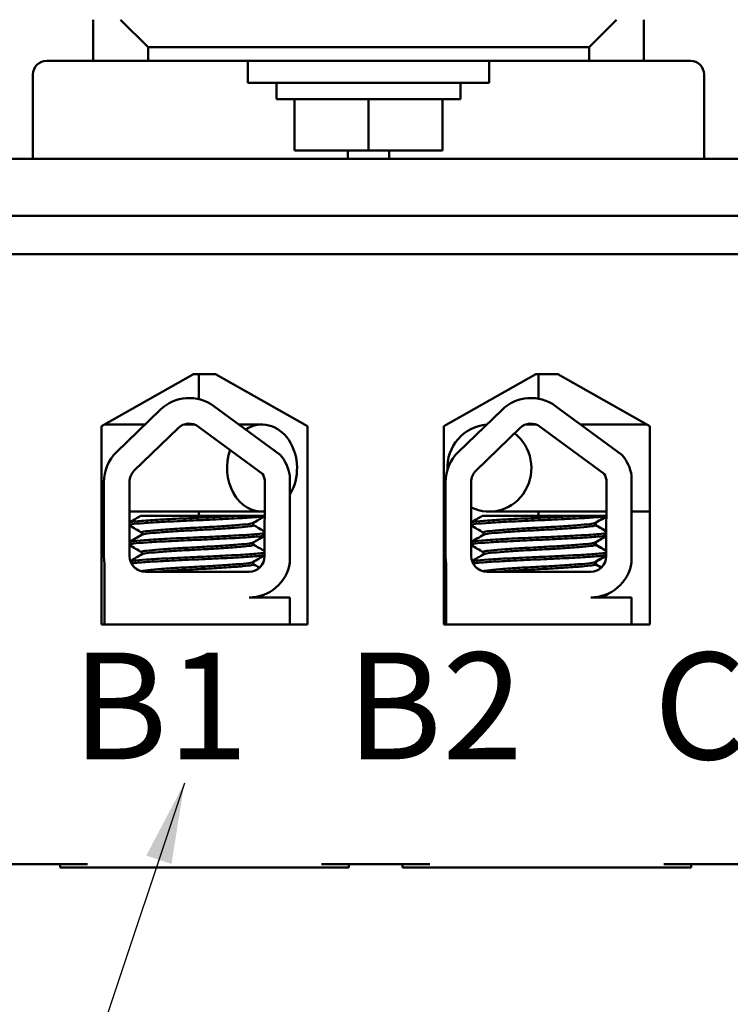
# Model space of a CAD drawing. Units: inches. Extents: x 0.05 to 2.15, y -0.01 to 1.68.
# Drawn here: x 0.33 to 0.42, y 1.31 to 1.43 of the extents above; entities that cross this region are included whole.
import ezdxf

# ---------------------------------------------------------------- set-up
doc = ezdxf.new("R2010")
doc.units = ezdxf.units.IN
doc.header["$LTSCALE"] = 0.1
doc.header["$MEASUREMENT"] = 0
doc.layers.add('Symbol (ANSI)', color=7, linetype='Continuous', lineweight=25)
doc.layers.add('Visible (ANSI)', color=7, linetype='Continuous', lineweight=50)
doc.styles.add('Note Text (ANSI)', font='tahoma.ttf')
doc.dimstyles.new('Default (ANSI)$7', dxfattribs={"dimscale": 0.1, "dimtxt": 0.1599999964237213, "dimasz": 0.0984251946210861, "dimexe": 0.125, "dimexo": 0.0625, "dimgap": 0.031496062992126, "dimtad": 0, "dimtih": 1, "dimtoh": 1, "dimrnd": 1e-08, "dimzin": 0, "dimdsep": 46, "dimtxsty": 'Note Text (ANSI)', "dimcen": 0.09, "dimdle": 0.3937007874015748, "dimclrd": 256, "dimclre": 256, "dimclrt": 256, "dimadec": 0, "dimazin": 1, "dimtfac": 0.7500000596046448, "dimtofl": 0, "dimtmove": 0, "dimatfit": 3, "dimfxl": 1, "dimtolj": 1, "dimtzin": 4, "dimlwd": -1, "dimlwe": -1, "dimarcsym": 0})

msp = doc.modelspace()

# ---------------------------------------------------------------- linework, layer by layer
at = {"layer": 'Visible (ANSI)'}
for p, q in [((0.3396282882728711, 1.426125546875261), (0.3396282882728711, 1.42112554687532)), ((0.3462949549395376, 1.42279221354193), (0.3429616216062043, 1.426125546875262)), ((0.4032949549395374, 1.426125546875262), (0.399961621606204, 1.42279221354193)), ((0.4066282882728707, 1.42112554687532), (0.4066282882728707, 1.426125546875261)), ((0.3462949549395376, 1.42279221354193), (0.399961621606204, 1.42279221354193)), ((0.3462949549395376, 1.421125546875322), (0.3462949549395376, 1.42279221354193)), ((0.399961621606204, 1.42279221354193), (0.399961621606204, 1.421125546875322)), ((0.3396282882728711, 1.421125546875301), (0.3339616216062063, 1.421125546875301)), ((0.3396282882728711, 1.42112554687532), (0.3462949549395376, 1.421125546875322)), ((0.399961621606204, 1.421125546875322), (0.3462949549395376, 1.421125546875322)), ((0.3584616216062058, 1.418458880208588), (0.3584616216062058, 1.421125546875254)), ((0.3877949549395392, 1.418458880208588), (0.3877949549395392, 1.421125546875254)), ((0.399961621606204, 1.421125546875322), (0.4066282882728707, 1.42112554687532)), ((0.4122949549395391, 1.421125546875301), (0.4066282882728708, 1.421125546875301)), ((0.3322949549395396, 1.419458880208634), (0.3322949549395396, 1.409192213541908)), ((0.4139616216062619, 1.409192213541908), (0.4139616216062544, 1.419458880208634)), ((0.3584616216062058, 1.418458880208588), (0.3877949549395392, 1.418458880208588)), ((0.3619159885216602, 1.416458880208588), (0.3619159885216602, 1.418458880208588)), ((0.3843405880240851, 1.416458880208588), (0.3843405880240851, 1.418458880208588)), ((0.3619159885216602, 1.416458880208588), (0.3843405880240851, 1.416458880208588)), ((0.3641216240735145, 1.410192213541922), (0.3641216240735145, 1.416458880208589)), ((0.3731282882728726, 1.410192213541924), (0.3731282882728726, 1.416458880208591)), ((0.3821349524722308, 1.410192213541923), (0.3821349524722308, 1.416458880208589)), ((0.3731282882728726, 1.410192213541924), (0.3641216240735145, 1.410192213541922)), ((0.3706282882728508, 1.409192213541908), (0.3706282882728508, 1.410192213541908)), ((0.3821349524722308, 1.410192213541923), (0.3731282882728726, 1.410192213541924)), ((0.3756282882728507, 1.410192213541908), (0.3756282882728507, 1.409192213541908)), ((0.5739949549395363, 1.409192213541933), (0.1739949549395388, 1.409192213541933)), ((0.1739949549395388, 1.402258880208599), (0.5739949549395363, 1.4022588802086)), ((0.498994954939538, 1.397592213541933), (0.2527949549395382, 1.397592213541933)), ((0.3406238586597469, 1.376637462418071), (0.3518282882728716, 1.382992213541933)), ((0.3518282882728716, 1.382992213541933), (0.3544949549395381, 1.382992213541933)), ((0.3524616216062061, 1.382992213541824), (0.3524616216062061, 1.37993936999377)), ((0.3544949549395381, 1.382992213541933), (0.365699384552663, 1.376637462418071)), ((0.3822905253264135, 1.376637462418071), (0.3934949549395381, 1.382992213541933)), ((0.3934949549395381, 1.382992213541933), (0.3961616216062047, 1.382992213541933)), ((0.3937949549395394, 1.379991610433358), (0.3937949549395394, 1.382992213541824)), ((0.3961616216062047, 1.382992213541933), (0.4073660512193295, 1.376637462418071)), ((0.3424550581850274, 1.373467886013511), (0.3477907798591312, 1.378647185879579)), ((0.3542991324475444, 1.379090995104554), (0.3623887837623934, 1.373138609692641)), ((0.3840392029333979, 1.373467886013511), (0.3893749246075018, 1.378647185879579)), ((0.395883277195915, 1.379090995104554), (0.4039729285107639, 1.373138609692641)), ((0.3406238586597469, 1.352504129084738), (0.3406238586597469, 1.376637462418071)), ((0.3409840095370224, 1.37684172709471), (0.3459307937955455, 1.376841727094712)), ((0.3446248016567963, 1.371232613376488), (0.3499605233309002, 1.376411913242556)), ((0.3506467820943605, 1.376841727094714), (0.3519674395600391, 1.376841727094715)), ((0.3524529127836145, 1.37658187106465), (0.3602304313786696, 1.370859153678658)), ((0.3573560235347208, 1.376841727094717), (0.3601741776562642, 1.376841727094718)), ((0.3656993845526629, 1.376637462418071), (0.365699384552663, 1.352504129084738)), ((0.3822905253264136, 1.352504129084738), (0.3822905253264135, 1.376637462418071)), ((0.3862089464051669, 1.371232613376488), (0.3915446680792707, 1.376411913242556)), ((0.3935515843084096, 1.376841727094712), (0.3922309268427314, 1.376841727094713)), ((0.394037057531985, 1.37658187106465), (0.4018145761270401, 1.370859153678658)), ((0.4070059003420544, 1.376841727094697), (0.3989401682830914, 1.376841727094706)), ((0.4073660512193295, 1.376637462418071), (0.4073660512193295, 1.352504129084738)), ((0.3635560862435941, 1.370620454784637), (0.3635560862435941, 1.360046572656983)), ((0.4051402309919646, 1.370620454784637), (0.4051402309919646, 1.360046572656983)), ((0.3409228944282596, 1.360858880208596), (0.3409228944282596, 1.3698453571303)), ((0.3440380558197626, 1.360858880208596), (0.3440380558197626, 1.3698453571303)), ((0.3605175586689105, 1.3698453571303), (0.3604803487716344, 1.36082167031132)), ((0.3825070391766302, 1.360858880208596), (0.3825070391766302, 1.3698453571303)), ((0.3856222005681332, 1.360858880208596), (0.3856222005681332, 1.3698453571303)), ((0.402101703417281, 1.3698453571303), (0.4020644935200049, 1.36082167031132)), ((0.3406238586597469, 1.36624172709471), (0.3409228944282596, 1.36624172709471)), ((0.3440380558197626, 1.366241727094711), (0.3601741776562642, 1.366241727094718)), ((0.357184714253289, 1.36572554687526), (0.3453934222229886, 1.365725546875258)), ((0.3524616216062061, 1.366241727094627), (0.3524616216062061, 1.365725546875158)), ((0.3571847142586587, 1.36572554687526), (0.3605005703004683, 1.365725546875259)), ((0.3987688590016595, 1.36572554687526), (0.3869775669713591, 1.365725546875259)), ((0.4020868435594277, 1.366241727094702), (0.3878297570314476, 1.366241727094718)), ((0.3937949549395394, 1.365725546875158), (0.3937949549395394, 1.366241727094626)), ((0.3987688590070293, 1.36572554687526), (0.402084715048839, 1.365725546875259)), ((0.4073660512193295, 1.366241727094697), (0.4051402309919647, 1.366241727094699)), ((0.3591041048268626, 1.36487227103901), (0.3591041048268626, 1.364594594494306)), ((0.4006882495752331, 1.364872271053797), (0.4006882495752331, 1.364594594494306)), ((0.4007746191993364, 1.364872271053788), (0.4007746191993364, 1.364594594494297)), ((0.3455303860308547, 1.363701737351449), (0.3455303860308547, 1.363424060806744)), ((0.3871145307792252, 1.363701737351449), (0.3871145307792252, 1.363424060791176)), ((0.3591041048268626, 1.362491318673626), (0.3591041048268626, 1.362213642113354)), ((0.4006882495752331, 1.362491318673626), (0.4006882495752331, 1.362213642113354)), ((0.4007746191993364, 1.362491318673617), (0.4007746191993364, 1.362213642113344)), ((0.3455303860308547, 1.361320784970496), (0.3455303860308547, 1.361043108425792)), ((0.3871145307792252, 1.361320784970496), (0.3871145307792252, 1.361043108410224)), ((0.3409995282450791, 1.352504129084734), (0.3409995282450791, 1.359982582258105)), ((0.3591041048268626, 1.360110366277106), (0.3591041048268626, 1.359832689732401)), ((0.3825836729934497, 1.352504129084734), (0.3825836729934497, 1.359982582258105)), ((0.4006882495752331, 1.360110366292674), (0.4006882495752331, 1.359832689732401)), ((0.4007746191993364, 1.360110366292665), (0.4007746191993364, 1.359832689732392)), ((0.3585842253355772, 1.358925546875262), (0.3459713891530959, 1.358925546875262)), ((0.4001683700839477, 1.358925546875262), (0.3875555339014665, 1.358925546875262)), ((0.3585842253355772, 1.355789754447314), (0.3635560862435941, 1.355789754447315)), ((0.3635560862435941, 1.355789754447315), (0.3635560862435941, 1.352504129084734)), ((0.4001683700839477, 1.355789754447314), (0.4051402309919646, 1.355789754447315)), ((0.4023210931346658, 1.356261261160963), (0.4023210931346658, 1.356273488176724)), ((0.4051402309919646, 1.355789754447315), (0.4051402309919646, 1.352504129084734)), ((0.365699384552663, 1.352504129084738), (0.340623858659747, 1.352504129084738)), ((0.4073660512193295, 1.352504129084738), (0.3822905253264136, 1.352504129084738)), ((0.3257282882728715, 1.323325546875266), (0.3389282882728716, 1.323325546875266)), ((0.3355949549395383, 1.322925546875265), (0.3355949549395383, 1.323325546875265)), ((0.3673949549395383, 1.323325546875266), (0.3805949549395382, 1.323325546875266)), ((0.3707282882728716, 1.322925546875265), (0.3707282882728716, 1.323325546875265)), ((0.3772616216062049, 1.322925546875265), (0.3772616216062049, 1.323325546875265)), ((0.4090616216062048, 1.323325546875266), (0.4222616216062047, 1.323325546875266)), ((0.4123949549395381, 1.322925546875265), (0.4123949549395381, 1.323325546875265)), ((0.3355949549395383, 1.322925546875265), (0.3389282882728716, 1.322925546875266)), ((0.3389282882728716, 1.322925546875266), (0.3673949549395383, 1.322925546875266)), ((0.3673949549395383, 1.322925546875266), (0.3707282882728716, 1.322925546875265)), ((0.3772616216062048, 1.322925546875265), (0.3805949549395382, 1.322925546875266)), ((0.3805949549395382, 1.322925546875266), (0.4090616216062048, 1.322925546875266)), ((0.4090616216062048, 1.322925546875266), (0.4123949549395382, 1.322925546875265))]:
    msp.add_line(p, q, dxfattribs=at)
for centre, radius, start, end in [((0.3339616216062063, 1.419458880208634), 0.0016666666666667, 90, 180), ((0.4122949549395391, 1.419458880208634), 0.0016666666666667, 0, 90), ((0.3513071108271998, 1.375024656996368), 0.0050484947248363, 53.65427346154137, 134.1477289543374), ((0.3928912555755703, 1.375024656996368), 0.0050484947248363, 53.65427346154137, 134.1477289543374), ((0.3513071108271998, 1.375024656996368), 0.0019333333333333, 53.65427346155037, 134.1477289543433), ((0.3928912555755703, 1.375024656996368), 0.0019333333333333, 53.65427346155037, 134.1477289543433), ((0.3459713891530959, 1.3698453571303), 0.0050484947248363, 134.1477289543379, 180), ((0.3585842253355772, 1.3698453571303), 0.005031915864005, 8.860908555739023, 40.87969443070252), ((0.3875555339014665, 1.3698453571303), 0.0050484947248363, 134.1477289543379, 180), ((0.4001683700839477, 1.3698453571303), 0.005031915864005, 8.860908555739023, 40.87969443070357), ((0.3459713891530959, 1.3698453571303), 0.0019333333333333, 134.1477289543418, 180), ((0.3875555339014665, 1.3698453571303), 0.0019333333333333, 134.1477289543418, 180), ((0.3585842253355772, 1.3698453571303), 0.0019333333333333, 0, 31.626347990928), ((0.4001683700839477, 1.3698453571303), 0.0019333333333333, 0, 31.6263479909291), ((0.3459713891530962, 1.360858880208596), 0.0050484947248365, 180, 189.99580571191), ((0.3459713891530959, 1.360858880208596), 0.0019333333333333, 180, 270), ((0.3585842253355772, 1.36082167031132), 0.0018961234360572, 270, 0), ((0.3875555339014667, 1.360858880208596), 0.0050484947248365, 180, 189.9958057119102), ((0.3875555339014665, 1.360858880208596), 0.0019333333333333, 180, 270), ((0.4001683700839477, 1.36082167031132), 0.0018961234360572, 270, 0), ((0.3585842253355772, 1.36082167031132), 0.005031915864005, 270.0000000000016, 351.139091444261), ((0.4001683700839477, 1.36082167031132), 0.005031915864005, 270.0000000000016, 351.139091444261)]:
    msp.add_arc(centre, radius, start, end, dxfattribs=at)
for centre, major_axis, ratio, start_param, end_param in [((0.3601741776562642, 1.371541727094718), (-2.6e-15, 0.0053), 0.8028769206353935, 4.060207768939836, 6.768695350965692), ((0.3878297570314476, 1.371541727094718), (5.8e-15, 0.0053), 0.9650972791309722, 0.0637601622236197, 1.617013063135667), ((0.3878297570314476, 1.371541727094718), (-5.8e-15, -0.0053), 0.9650972791309724, 5.836937834980862, 8.78172704513729), ((0.3601741776562642, 1.371541727094718), (2.6e-15, -0.0053), 0.8028769206353938, 4.283141206108654, 6.360481357437806)]:
    msp.add_ellipse(centre, major_axis=major_axis, ratio=ratio, start_param=start_param, end_param=end_param, dxfattribs=at)
for points in [[(0.3440380558197626, 1.364939861357211), (0.3444899177922536, 1.365201629191221), (0.3449417198636857, 1.365463500370075), (0.3453934197829151, 1.365725546875258)], [(0.3605003898274007, 1.365681780765666), (0.3600234773717877, 1.365405479023857), (0.3595466333420501, 1.365129059231179), (0.3590699114181381, 1.364852429992612)], [(0.3856222005681333, 1.364939861357211), (0.3860740625406242, 1.365201629191221), (0.3865258646120563, 1.365463500370075), (0.3869775645312857, 1.365725546875259)], [(0.4020845345760065, 1.365681780822704), (0.4016076218146529, 1.365405479587469), (0.4011307780987464, 1.36512905923601), (0.4006540561665087, 1.364852429992612)], [(0.4020843277364741, 1.365631620642226), (0.4016362820850238, 1.365372025171858), (0.401188300192421, 1.365112319770126), (0.4007404257906119, 1.364852429992602)], [(0.3455303860308547, 1.363681794848534), (0.345033053651904, 1.363970369501184), (0.3445355905796033, 1.364258719956633), (0.3440380558197626, 1.364546946673323)], [(0.3591041048268626, 1.36461453699722), (0.3595668623379653, 1.364346024240602), (0.3600297334064182, 1.364077706287118), (0.3604926693281154, 1.363809500196863)], [(0.3871145307792252, 1.363681794864102), (0.3866171985940921, 1.363970369845862), (0.3861197354504401, 1.364258720177522), (0.3856222005681333, 1.364546946680906)], [(0.4007404255475445, 1.364852429994013), (0.4007269679374269, 1.364844621035683), (0.4007095615651892, 1.364836843351602), (0.4006882482333246, 1.364829107006809)], [(0.4006882495752331, 1.364614536981652), (0.4011510069284693, 1.364346023905761), (0.4016138776645321, 1.364077705330111), (0.4020768140758081, 1.363809500032485)], [(0.4007628603789528, 1.364571246089898), (0.4007706900830764, 1.364579012874944), (0.4007746190492211, 1.364586799005495), (0.4007746191484555, 1.364594594494297)], [(0.4007746191993364, 1.364614536981643), (0.4012086661486013, 1.364362683001122), (0.4016428128481268, 1.364111000135135), (0.4020770199304135, 1.363859421360512)], [(0.3440380558197626, 1.362558908981956), (0.3445469930918557, 1.362853741284695), (0.3450558555556256, 1.363148702715868), (0.3455645794395845, 1.363443901853147)], [(0.3604905482679885, 1.363295126771796), (0.360016916799899, 1.363020724748501), (0.3595433541529447, 1.362746204022729), (0.3590699114183001, 1.362471477611753)], [(0.3856222005681333, 1.362558908974373), (0.386131137967791, 1.362853741060244), (0.3866400003028974, 1.363148702715231), (0.3871487241879551, 1.363443901853147)], [(0.4020746930163592, 1.363295126771796), (0.4016010615482696, 1.363020724748501), (0.4011274989013153, 1.362746204022729), (0.4006540561666707, 1.362471477611753)], [(0.402074486175379, 1.363244966240222), (0.4016297218422051, 1.362987270059555), (0.4011850209441767, 1.36272946452736), (0.4007404257907739, 1.362471477611744)], [(0.3455303860308547, 1.361300842467582), (0.345033053651904, 1.361589417120232), (0.3445355905796034, 1.361877767575681), (0.3440380558197626, 1.36216599429237)], [(0.3591041048268626, 1.362233584616268), (0.359563598710017, 1.361966965563622), (0.3600232045912992, 1.361700538639474), (0.3604828746795996, 1.361434222456866)], [(0.3871145307792252, 1.36130084248315), (0.3866171985940921, 1.36158941746491), (0.3861197354504403, 1.36187776779657), (0.3856222005681333, 1.362165994299953)], [(0.4007404243727401, 1.362471477619958), (0.4007269723250292, 1.362463672012739), (0.4007095692926649, 1.362455894276244), (0.4006882471486277, 1.362448154636038)], [(0.4006882495752331, 1.3622335846007), (0.4011477433051437, 1.361966965228997), (0.4016073488242426, 1.361700537623759), (0.4020670194271963, 1.361434222269154)], [(0.4007628590374016, 1.362190293713553), (0.4007706918716384, 1.36219806365967), (0.4007746178750149, 1.362205849828921), (0.4007746183159607, 1.362213642113344)], [(0.4007746191993364, 1.362233584600691), (0.40120540246694, 1.361983624358206), (0.4016362839903619, 1.361733832666645), (0.4020672252834765, 1.361484144003377)], [(0.3441406670159091, 1.360237402747864), (0.3446153901589349, 1.360512437605687), (0.345090045305904, 1.360787589750961), (0.3455645794396063, 1.361062949472207)], [(0.3604807067069793, 1.360908472390636), (0.3600103572465558, 1.360635968471705), (0.3595400749085289, 1.360363348782184), (0.3590699114183695, 1.360090525230841)], [(0.3857248118102629, 1.360237402612409), (0.3861995354384223, 1.360512436654842), (0.3866741900461017, 1.360787589746219), (0.3871487241879769, 1.361062949472207)], [(0.4020648514561497, 1.360908472584601), (0.4015945014606457, 1.360635969520598), (0.4011242196852128, 1.360363348798614), (0.4006540561667399, 1.360090525230841)], [(0.4020646446134685, 1.360858311640476), (0.4016231617355728, 1.360602514588344), (0.4011817416679776, 1.360346609268372), (0.4007404257908433, 1.360090525230832)], [(0.3453348197947133, 1.359033350907335), (0.3451243037169871, 1.35915546886136), (0.3449137655521306, 1.359277548905114), (0.3447032102769948, 1.359399599524149)], [(0.3591041048268626, 1.359852632219747), (0.3593549882965124, 1.359707058104815), (0.3596059050922795, 1.359561541158486), (0.3598568476118839, 1.359416068437877)], [(0.3869189667865514, 1.359033350125031), (0.3867084479964996, 1.359155470423786), (0.3864979071351003, 1.359277552842722), (0.3862873486930432, 1.359399605027238)], [(0.4007404232711, 1.360090525245474), (0.4007269766666621, 1.360082722662233), (0.4007095771100392, 1.36007494489179), (0.4006882471498984, 1.360067202255073)], [(0.4006882495752332, 1.359852632219747), (0.400939133044883, 1.359707058104815), (0.40119004984065, 1.359561541158486), (0.4014409923602546, 1.359416068437877)], [(0.4007628583938445, 1.359809341334808), (0.4007706939181597, 1.35981711437245), (0.4007746164980898, 1.359824900563345), (0.4007746169071891, 1.359832689732392)], [(0.4007746191993364, 1.359852632219738), (0.4010077911873051, 1.359717335120161), (0.4012409919620727, 1.359582087402306), (0.40147421542045, 1.359446878675493)], [(0.3605690516760347, 1.356197749717204), (0.3603343522614433, 1.35606178305664), (0.3600996695865287, 1.355925787513151), (0.3598650087346461, 1.355789754447311)], [(0.4021531962193646, 1.35619774962919), (0.4019184959421079, 1.356061782729958), (0.401683811870482, 1.355925787863851), (0.4014491502209674, 1.355789754447311)], [(0.4022930805869751, 1.356228751225555), (0.4020405395426138, 1.356082454809371), (0.4017880167138551, 1.355936126944885), (0.4015355198450706, 1.355789754447302)], [(0.4021094224344315, 1.356172390227976), (0.4022502294814175, 1.3562015694815), (0.4023210887188763, 1.356231384047701), (0.4023210910001106, 1.356261261160964)]]:
    msp.add_open_spline(points, degree=3, dxfattribs=at)
for points, knots in [([(0.3571847142586587, 1.365725546875574), (0.3571225367441992, 1.365721917395116), (0.3570597062483299, 1.365718280781467), (0.3561023317539644, 1.365663332434928), (0.3550989102010088, 1.365611785128406), (0.3530025363338851, 1.365514773253268), (0.3519307859885234, 1.365472908435529), (0.3497905375181607, 1.365375750664902), (0.3487460225123673, 1.365322971884653), (0.3469137768575102, 1.365219377362075), (0.3461346152134705, 1.365169514650213), (0.3448865980574683, 1.365076100527214), (0.344436879848419, 1.365031329628263), (0.3441248871327104, 1.364966364876729), (0.3440730152458924, 1.364951907680281), (0.3440380577855956, 1.364937375468652)], [15.52097396502352, 15.52097396502352, 15.52097396502352, 15.52097396502352, 15.52974321664073, 15.52974321664073, 15.65325210989355, 15.65325210989355, 15.77470690086322, 15.77470690086322, 15.90163126617597, 15.90163126617597, 16.02372725604624, 16.02372725604624, 16.14844105152051, 16.14844105152051, 16.18368804721633, 16.18368804721633, 16.18368804721633, 16.18368804721633]), ([(0.34403805916797, 1.364639756413509), (0.3440953852391392, 1.364663586862925), (0.3441980994410861, 1.364687176924406), (0.3446543747219172, 1.364758502531175), (0.3451536312150449, 1.364800461233794), (0.3465127563289071, 1.364896855013719), (0.3473755909172469, 1.364949572506535), (0.349295244609567, 1.365053447632281), (0.350325698212125, 1.365103630422978), (0.3524671607780254, 1.365197657277263), (0.3535584298426877, 1.365241538123634), (0.3556583613700203, 1.365342390673015), (0.3566449953443924, 1.365395154585194), (0.3583328347677663, 1.365496725092291), (0.3590276770370222, 1.365544451893951), (0.3600077081416104, 1.365626110447393), (0.3603276446547315, 1.365667315267983), (0.3605005062140694, 1.365710100082199)], [10.31405349642736, 10.31405349642736, 10.31405349642736, 10.31405349642736, 10.37199064353002, 10.37199064353002, 10.49330724832725, 10.49330724832725, 10.6206743562083, 10.6206743562083, 10.74317532564488, 10.74317532564488, 10.8673667499158, 10.8673667499158, 10.99313212647244, 10.99313212647244, 11.11425178689031, 11.11425178689031, 11.21936101399643, 11.21936101399643, 11.21936101399643, 11.21936101399643]), ([(0.3987688590070293, 1.365725546875574), (0.3987066814925697, 1.365721917395116), (0.3986438509967003, 1.365718280781467), (0.397686476502335, 1.365663332434928), (0.3966830549493793, 1.365611785128407), (0.3945866810822556, 1.365514773253268), (0.3935149307368939, 1.365472908435529), (0.3913746822665313, 1.365375750664902), (0.3903301672607378, 1.365322971884653), (0.3884979216058806, 1.365219377362075), (0.3877187599618411, 1.365169514650213), (0.3864707428058388, 1.365076100527215), (0.3860210245967895, 1.365031329628263), (0.3857090318810811, 1.364966364876729), (0.3856571599942631, 1.364951907680281), (0.3856222025339662, 1.364937375468652)], [15.52097396502352, 15.52097396502352, 15.52097396502352, 15.52097396502352, 15.52974321664073, 15.52974321664073, 15.65325210989355, 15.65325210989355, 15.77470690086322, 15.77470690086322, 15.90163126617597, 15.90163126617597, 16.02372725604624, 16.02372725604624, 16.14844105152051, 16.14844105152051, 16.18368804721629, 16.18368804721629, 16.18368804721629, 16.18368804721629]), ([(0.3856222039163407, 1.364639756413509), (0.38567952998751, 1.364663586862925), (0.3857822441894568, 1.364687176924406), (0.3862385194702878, 1.364758502531175), (0.3867377759634155, 1.364800461233794), (0.3880969010772777, 1.364896855013719), (0.3889597356656175, 1.364949572506535), (0.3908793893579375, 1.365053447632281), (0.3919098429604955, 1.365103630422978), (0.3940513055263959, 1.365197657277263), (0.3951425745910582, 1.365241538123634), (0.3972425061183908, 1.365342390673015), (0.3982291400927629, 1.365395154585194), (0.3999169795161367, 1.365496725092291), (0.4006118217853928, 1.365544451893951), (0.4015918528899809, 1.365626110447393), (0.4019117894031021, 1.365667315267983), (0.40208465096244, 1.365710100082199)], [10.3140534964274, 10.3140534964274, 10.3140534964274, 10.3140534964274, 10.37199064353002, 10.37199064353002, 10.49330724832725, 10.49330724832725, 10.6206743562083, 10.6206743562083, 10.74317532564488, 10.74317532564488, 10.8673667499158, 10.8673667499158, 10.99313212647244, 10.99313212647244, 11.11425178689031, 11.11425178689031, 11.21936101399645, 11.21936101399645, 11.21936101399645, 11.21936101399645]), ([(0.3590699111750706, 1.364852429994023), (0.3589944210925146, 1.364808625863581), (0.3587946785807364, 1.364765805814065), (0.3581049629084581, 1.364678540611129), (0.3575768271432649, 1.364633647456981), (0.3562675396075921, 1.36453197688606), (0.3554983255504829, 1.364479263582148), (0.3538522573678716, 1.364378212924978), (0.352995536911949, 1.36433192341215), (0.3512361960196611, 1.364241460306049), (0.3503506222236208, 1.364190692407117), (0.3487256905713439, 1.364087019554586), (0.3479992184060009, 1.364035149059082), (0.3467982906866329, 1.363937304518106), (0.3463296146626589, 1.363895254204881), (0.3456932217840773, 1.36380168944862), (0.3455303864985524, 1.363751923481788), (0.3455303860568813, 1.363701737351449)], [-8.522840978433347, -8.522840978433347, -8.522840978433347, -8.522840978433347, -8.436619083152953, -8.436619083152953, -8.335015633041518, -8.335015633041518, -8.233001708886778, -8.233001708886778, -8.13469089955499, -8.13469089955499, -8.031857394179246, -8.031857394179246, -7.930946209747414, -7.930946209747414, -7.832313213974782, -7.832313213974782, -7.734067865463829, -7.734067865463829, -7.734067865463829, -7.734067865463829]), ([(0.3455645796333369, 1.363443901852022), (0.3456444866974785, 1.363490269046173), (0.345863568173696, 1.363535507490876), (0.3465880967492491, 1.363622709253704), (0.3471069361577487, 1.363666716094139), (0.3483984458340387, 1.363766577591388), (0.3491665550404183, 1.363819053128547), (0.3508506585632393, 1.363922194332556), (0.3517516523911877, 1.363969656209522), (0.3535182255747901, 1.364061663836132), (0.3543675358774752, 1.364110757310895), (0.3559724606666175, 1.364213617626732), (0.3567073734328294, 1.364266483996585), (0.3579063613923712, 1.364365371008763), (0.3583668638161437, 1.364407633549302), (0.3589582303942583, 1.36449994112196), (0.359104104171315, 1.364547094078948), (0.3591041047759816, 1.364594594494306)], [-14.97021689566133, -14.97021689566133, -14.97021689566133, -14.97021689566133, -14.87874739662258, -14.87874739662258, -14.78035575444561, -14.78035575444561, -14.67857656278132, -14.67857656278132, -14.57526932124692, -14.57526932124692, -14.47601234029487, -14.47601234029487, -14.37286882992174, -14.37286882992174, -14.27294739852486, -14.27294739852486, -14.17975314913449, -14.17975314913449, -14.17975314913449, -14.17975314913449]), ([(0.4006540559234412, 1.364852429994023), (0.4005785658408851, 1.364808625863581), (0.400378823329107, 1.364765805814065), (0.3996891076568286, 1.364678540611129), (0.3991609718916354, 1.364633647456981), (0.3978516843559626, 1.36453197688606), (0.3970824702988533, 1.364479263582148), (0.3954364021162421, 1.364378212924978), (0.3945796816603195, 1.36433192341215), (0.3928203407680316, 1.364241460306049), (0.3919347669719914, 1.364190692407117), (0.3903098353197144, 1.364087019554586), (0.3895833631543714, 1.364035149059082), (0.3883824354350035, 1.363937304518106), (0.3879137594110294, 1.363895254204881), (0.3872773665324478, 1.36380168944862), (0.3871145312469229, 1.363751923481789), (0.3871145308052518, 1.363701737351449)], [-8.522840978433347, -8.522840978433347, -8.522840978433347, -8.522840978433347, -8.436619083152953, -8.436619083152953, -8.335015633041518, -8.335015633041518, -8.233001708886778, -8.233001708886778, -8.13469089955499, -8.13469089955499, -8.031857394179246, -8.031857394179246, -7.930946209747414, -7.930946209747414, -7.832313213974782, -7.832313213974782, -7.73406786546382, -7.73406786546382, -7.73406786546382, -7.73406786546382]), ([(0.3871487243817075, 1.363443901852022), (0.3872286314458491, 1.363490269046173), (0.3874477129220666, 1.363535507490876), (0.3881722414976196, 1.363622709253704), (0.3886910809061193, 1.363666716094139), (0.3899825905824093, 1.363766577591389), (0.3907506997887888, 1.363819053128547), (0.3924348033116099, 1.363922194332556), (0.3933357971395583, 1.363969656209522), (0.3951023703231606, 1.364061663836132), (0.3959516806258457, 1.364110757310895), (0.3975566054149879, 1.364213617626732), (0.3982915181811999, 1.364266483996586), (0.3994905061407416, 1.364365371008763), (0.3999510085645141, 1.364407633549302), (0.4005423751426288, 1.36449994112196), (0.4006882489196855, 1.364547094078948), (0.4006882495243521, 1.364594594494306)], [-14.97021689566133, -14.97021689566133, -14.97021689566133, -14.97021689566133, -14.87874739662258, -14.87874739662258, -14.78035575444561, -14.78035575444561, -14.67857656278132, -14.67857656278132, -14.57526932124692, -14.57526932124692, -14.47601234029487, -14.47601234029487, -14.37286882992174, -14.37286882992174, -14.27294739852486, -14.27294739852486, -14.17975314913449, -14.17975314913449, -14.17975314913449, -14.17975314913449]), ([(0.3440380590302894, 1.362258804033305), (0.3441173985537471, 1.362291784284484), (0.3442835173399486, 1.36232423941599), (0.3449124855259501, 1.362402554884892), (0.3454767658649481, 1.362444469584682), (0.3469305255877991, 1.362541886225727), (0.347812401502894, 1.362593589239502), (0.3497930648258054, 1.362697282072106), (0.3508765016756372, 1.36274823787598), (0.3530340814879287, 1.362839296331094), (0.3540869940391831, 1.362884767687393), (0.3561150873303344, 1.362985391392279), (0.3570659797494706, 1.363038012296682), (0.3586972634304835, 1.363140115558954), (0.3593610652963304, 1.363185738451442), (0.3601352017163805, 1.363262777743533), (0.3603553508735446, 1.36329433555631), (0.3604906764655808, 1.36332675483683)], [8.309932778659462, 8.309932778659462, 8.309932778659462, 8.309932778659462, 8.390122120334008, 8.390122120334008, 8.511529383689904, 8.511529383689904, 8.635389231320778, 8.635389231320778, 8.761800615500764, 8.761800615500764, 8.88257659179171, 8.88257659179171, 9.00782625660497, 9.00782625660497, 9.13331660577653, 9.13331660577653, 9.21310063900036, 9.21310063900036, 9.21310063900036, 9.21310063900036]), ([(0.360491906771668, 1.363624668754566), (0.3603177933490018, 1.363582791196799), (0.3600026657770501, 1.363542469326405), (0.3590113371785828, 1.363459620609846), (0.3582796968168616, 1.36340971303), (0.3565445677556563, 1.363306309071516), (0.3555624602162979, 1.363254170360265), (0.3534955175458414, 1.363155480787548), (0.3524332935914855, 1.363112852576597), (0.3502862862367577, 1.363018550131979), (0.3492241968409586, 1.362966637880774), (0.3473212086786065, 1.362862901156182), (0.3464927522039924, 1.362812077056335), (0.3451478200699278, 1.362716741465739), (0.3446437259363326, 1.362674239092708), (0.3441932974937363, 1.362602736709726), (0.3440940356553164, 1.362579692490063), (0.3440380595100436, 1.362556423078314)], [17.28347884031126, 17.28347884031126, 17.28347884031126, 17.28347884031126, 17.38624591975482, 17.38624591975482, 17.51244110625688, 17.51244110625688, 17.63661927784304, 17.63661927784304, 17.75730215326318, 17.75730215326318, 17.8835427303513, 17.8835427303513, 18.00633916026072, 18.00633916026072, 18.12901343121052, 18.12901343121052, 18.18549755122617, 18.18549755122617, 18.18549755122617, 18.18549755122617]), ([(0.4020760515200386, 1.363624668754566), (0.4019019380973724, 1.363582791196799), (0.4015868105254208, 1.363542469326405), (0.4005954819269533, 1.363459620609846), (0.399863841565232, 1.36340971303), (0.3981287125040268, 1.363306309071516), (0.3971466049646684, 1.363254170360265), (0.3950796622942119, 1.363155480787548), (0.394017438339856, 1.363112852576598), (0.3918704309851282, 1.363018550131979), (0.3908083415893291, 1.362966637880774), (0.3889053534269771, 1.362862901156182), (0.388076896952363, 1.362812077056335), (0.3867319648182985, 1.362716741465739), (0.3862278706847031, 1.362674239092708), (0.3857774422421069, 1.362602736709726), (0.385678180403687, 1.362579692490063), (0.3856222042584143, 1.362556423078314)], [17.28347884031124, 17.28347884031124, 17.28347884031124, 17.28347884031124, 17.38624591975482, 17.38624591975482, 17.51244110625688, 17.51244110625688, 17.63661927784304, 17.63661927784304, 17.75730215326318, 17.75730215326318, 17.8835427303513, 17.8835427303513, 18.00633916026072, 18.00633916026072, 18.12901343121052, 18.12901343121052, 18.18549755122613, 18.18549755122613, 18.18549755122613, 18.18549755122613]), ([(0.3856222037786601, 1.362258804033305), (0.3857015433021178, 1.362291784284484), (0.3858676620883193, 1.36232423941599), (0.3864966302743206, 1.362402554884892), (0.3870609106133187, 1.362444469584682), (0.3885146703361696, 1.362541886225727), (0.3893965462512645, 1.362593589239502), (0.391377209574176, 1.362697282072106), (0.3924606464240077, 1.36274823787598), (0.3946182262362993, 1.362839296331094), (0.3956711387875536, 1.362884767687393), (0.3976992320787049, 1.362985391392279), (0.3986501244978411, 1.363038012296682), (0.4002814081788541, 1.363140115558954), (0.400945210044701, 1.363185738451442), (0.4017193464647511, 1.363262777743533), (0.4019394956219152, 1.36329433555631), (0.4020748212139513, 1.36332675483683)], [8.309932778659501, 8.309932778659501, 8.309932778659501, 8.309932778659501, 8.390122120334008, 8.390122120334008, 8.511529383689904, 8.511529383689904, 8.635389231320778, 8.635389231320778, 8.761800615500764, 8.761800615500764, 8.88257659179171, 8.88257659179171, 9.00782625660497, 9.00782625660497, 9.13331660577653, 9.13331660577653, 9.213100639000379, 9.213100639000379, 9.213100639000379, 9.213100639000379]), ([(0.3590699100002663, 1.362471477619968), (0.3590075791872596, 1.362435309903763), (0.3588604213703305, 1.362399740567496), (0.3583106385829001, 1.362318158338527), (0.3578351650528391, 1.362275520032995), (0.3566112679759354, 1.362175987439771), (0.3558682073092402, 1.362123126086636), (0.3542533232597758, 1.362020629498039), (0.3534019977179197, 1.361971874932939), (0.3516297662659634, 1.361880455638944), (0.3507253311957465, 1.361831699142883), (0.3490495214981601, 1.3617279700899), (0.3482919632904661, 1.361675626235092), (0.3470239899325848, 1.361576278768452), (0.3465182427766793, 1.361532989560343), (0.3457795440861972, 1.361439609658282), (0.3455680043600253, 1.361387932028773), (0.3455319096052065, 1.361330497584743), (0.3455303860423579, 1.361325639562012), (0.3455303861394459, 1.361320784970496)], [-6.893525974785216, -6.893525974785216, -6.893525974785216, -6.893525974785216, -6.82225914972928, -6.82225914972928, -6.722289658750218, -6.722289658750218, -6.619669773552304, -6.619669773552304, -6.520906464068849, -6.520906464068849, -6.417268305015787, -6.417268305015787, -6.316031627803399, -6.316031627803399, -6.217952955444777, -6.217952955444777, -6.115255454006096, -6.115255454006096, -6.105764117867143, -6.105764117867143, -6.105764117867143, -6.105764117867143]), ([(0.3455645794463908, 1.361062949472167), (0.3455676438125406, 1.361064727647367), (0.345570914568072, 1.361066505154332), (0.3456766429441004, 1.361120526625527), (0.345955512145924, 1.36117107530967), (0.346815427849654, 1.361260905997926), (0.3473752210827575, 1.361308049196499), (0.3487395635875985, 1.361409452290498), (0.3495389934457158, 1.361462216556709), (0.3512467499484122, 1.361563419523315), (0.3521373108165487, 1.361607678647098), (0.3538851641155153, 1.361701491500718), (0.354726306562749, 1.361751570112489), (0.35629602538722, 1.361855381167929), (0.3570032714032697, 1.361908150576833), (0.3581222353430814, 1.36200490455136), (0.3585356279350706, 1.362046821870508), (0.3589998572429525, 1.362133495255493), (0.3591041016712379, 1.362173487491116), (0.3591041039434869, 1.362213642113354)], [-16.60351358378304, -16.60351358378304, -16.60351358378304, -16.60351358378304, -16.60000645187687, -16.60000645187687, -16.49687849069104, -16.49687849069104, -16.39819251379267, -16.39819251379267, -16.29574901240785, -16.29574901240785, -16.19426261481376, -16.19426261481376, -16.09444988186919, -16.09444988186919, -15.99068953168574, -15.99068953168574, -15.89167662815083, -15.89167662815083, -15.81274282838597, -15.81274282838597, -15.81274282838597, -15.81274282838597]), ([(0.4006540547486369, 1.362471477619968), (0.4005917239356302, 1.362435309903763), (0.400444566118701, 1.362399740567496), (0.3998947833312706, 1.362318158338527), (0.3994193098012096, 1.362275520032995), (0.3981954127243059, 1.362175987439771), (0.3974523520576108, 1.362123126086636), (0.3958374680081464, 1.362020629498039), (0.3949861424662902, 1.361971874932939), (0.3932139110143339, 1.361880455638944), (0.392309475944117, 1.361831699142883), (0.3906336662465306, 1.3617279700899), (0.3898761080388366, 1.361675626235092), (0.3886081346809554, 1.361576278768452), (0.38810238752505, 1.361532989560343), (0.3873636888345677, 1.361439609658282), (0.3871521491083958, 1.361387932028773), (0.3871160543535771, 1.361330497584743), (0.3871145307907285, 1.361325639562012), (0.3871145308878165, 1.361320784970496)], [-6.893525974785215, -6.893525974785215, -6.893525974785215, -6.893525974785215, -6.82225914972928, -6.82225914972928, -6.722289658750218, -6.722289658750218, -6.619669773552304, -6.619669773552304, -6.520906464068849, -6.520906464068849, -6.417268305015787, -6.417268305015787, -6.316031627803399, -6.316031627803399, -6.217952955444777, -6.217952955444777, -6.115255454006096, -6.115255454006096, -6.105764117867143, -6.105764117867143, -6.105764117867143, -6.105764117867143]), ([(0.3871487241947613, 1.361062949472167), (0.3871517885609111, 1.361064727647367), (0.3871550593164426, 1.361066505154332), (0.387260787692471, 1.361120526625527), (0.3875396568942944, 1.36117107530967), (0.3883995725980246, 1.361260905997926), (0.388959365831128, 1.361308049196499), (0.3903237083359691, 1.361409452290498), (0.3911231381940863, 1.361462216556709), (0.3928308946967828, 1.361563419523315), (0.3937214555649192, 1.361607678647098), (0.3954693088638858, 1.361701491500718), (0.3963104513111195, 1.361751570112489), (0.3978801701355905, 1.361855381167929), (0.3985874161516402, 1.361908150576833), (0.3997063800914519, 1.36200490455136), (0.4001197726834411, 1.362046821870508), (0.4005840019913231, 1.362133495255493), (0.4006882464196083, 1.362173487491116), (0.4006882486918574, 1.362213642113354)], [-16.60351358378304, -16.60351358378304, -16.60351358378304, -16.60351358378304, -16.60000645187687, -16.60000645187687, -16.49687849069104, -16.49687849069104, -16.39819251379267, -16.39819251379267, -16.29574901240785, -16.29574901240785, -16.19426261481376, -16.19426261481376, -16.09444988186919, -16.09444988186919, -15.99068953168574, -15.99068953168574, -15.89167662815083, -15.89167662815083, -15.81274282838597, -15.81274282838597, -15.81274282838597, -15.81274282838597]), ([(0.3604820774865144, 1.361241389188265), (0.3603393693033744, 1.361208111476664), (0.3601072296530518, 1.361175773032862), (0.359303119603722, 1.361098173465831), (0.3586250681449806, 1.361051805451076), (0.3569715143706332, 1.360949270886667), (0.3560144388144603, 1.360896718670733), (0.3539789180708045, 1.360796441829827), (0.3529244737233424, 1.36075164802189), (0.3507685326921029, 1.360659987687059), (0.3496885534254785, 1.360608837777191), (0.3477212985450809, 1.360505096694106), (0.3468488740662713, 1.360453535376362), (0.3454147430720939, 1.360356487890505), (0.3448612852412713, 1.360314621989756), (0.3443492178316858, 1.360248244096918), (0.3442341861835029, 1.360228889042643), (0.3441504700279945, 1.360209249753602)], [19.28613086478872, 19.28613086478872, 19.28613086478872, 19.28613086478872, 19.36795012270721, 19.36795012270721, 19.49372360373203, 19.49372360373203, 19.61856374219497, 19.61856374219497, 19.73905383769248, 19.73905383769248, 19.86522023721389, 19.86522023721389, 19.98867508213778, 19.98867508213778, 20.1100411019579, 20.1100411019579, 20.15835169296272, 20.15835169296272, 20.15835169296272, 20.15835169296272]), ([(0.3442724375178042, 1.359936204551337), (0.3443884288389057, 1.359956645661358), (0.3445388659490933, 1.359976660575988), (0.3451572141921012, 1.360041845270593), (0.3457703270562408, 1.360084827520987), (0.3473125048779913, 1.360183869778668), (0.3482357904411973, 1.360236113581608), (0.3502739900369296, 1.360339397761668), (0.3513711569518046, 1.360388450217157), (0.3535349617044971, 1.360478658527633), (0.354581438394848, 1.360527104803794), (0.356572690891057, 1.360629235953353), (0.3574924647907189, 1.36068205359497), (0.3590193928783839, 1.360782057183079), (0.3596181730179726, 1.360825083365672), (0.3602250648783376, 1.360895546487106), (0.3603766876514596, 1.360919285746375), (0.3604808480030234, 1.360943484227678)], [6.35256651734223, 6.35256651734223, 6.35256651734223, 6.35256651734223, 6.403722392055356, 6.403722392055356, 6.524549246601605, 6.524549246601605, 6.649113582816329, 6.649113582816329, 6.77555388263101, 6.77555388263101, 6.897002417147257, 6.897002417147257, 7.023181009838038, 7.023181009838038, 7.146706113639138, 7.146706113639138, 7.206414155271809, 7.206414155271809, 7.206414155271809, 7.206414155271809]), ([(0.4020662222348851, 1.361241389188265), (0.4019235140517451, 1.361208111476664), (0.4016913744014223, 1.361175773032862), (0.4008872643520924, 1.361098173465831), (0.4002092128933512, 1.361051805451076), (0.3985556591190037, 1.360949270886667), (0.3975985835628308, 1.360896718670733), (0.395563062819175, 1.360796441829828), (0.3945086184717129, 1.36075164802189), (0.3923526774404735, 1.360659987687059), (0.391272698173849, 1.360608837777191), (0.3893054432934515, 1.360505096694106), (0.3884330188146418, 1.360453535376362), (0.3869988878204645, 1.360356487890505), (0.3864454299896419, 1.360314621989756), (0.3859333625800564, 1.360248244096918), (0.3858183309318735, 1.360228889042643), (0.3857346147763651, 1.360209249753602)], [19.2861308647887, 19.2861308647887, 19.2861308647887, 19.2861308647887, 19.36795012270721, 19.36795012270721, 19.49372360373203, 19.49372360373203, 19.61856374219497, 19.61856374219497, 19.73905383769248, 19.73905383769248, 19.86522023721389, 19.86522023721389, 19.98867508213778, 19.98867508213778, 20.1100411019579, 20.1100411019579, 20.1583516929627, 20.1583516929627, 20.1583516929627, 20.1583516929627]), ([(0.3858565822661749, 1.359936204551337), (0.3859725735872763, 1.359956645661359), (0.3861230106974639, 1.359976660575988), (0.3867413589404718, 1.360041845270593), (0.3873544718046113, 1.360084827520987), (0.3888966496263618, 1.360183869778668), (0.3898199351895679, 1.360236113581608), (0.3918581347853002, 1.360339397761668), (0.3929553017001751, 1.360388450217157), (0.3951191064528676, 1.360478658527633), (0.3961655831432184, 1.360527104803794), (0.3981568356394276, 1.360629235953354), (0.3990766095390894, 1.36068205359497), (0.4006035376267544, 1.360782057183079), (0.4012023177663432, 1.360825083365672), (0.4018092096267082, 1.360895546487106), (0.4019608323998302, 1.360919285746375), (0.402064992751394, 1.360943484227678)], [6.352566517342244, 6.352566517342244, 6.352566517342244, 6.352566517342244, 6.403722392055356, 6.403722392055356, 6.524549246601605, 6.524549246601605, 6.649113582816329, 6.649113582816329, 6.77555388263101, 6.77555388263101, 6.897002417147257, 6.897002417147257, 7.023181009838038, 7.023181009838038, 7.146706113639138, 7.146706113639138, 7.206414155271829, 7.206414155271829, 7.206414155271829, 7.206414155271829]), ([(0.3590699088986263, 1.360090525245483), (0.3590196080170511, 1.360061337444401), (0.3589139915522676, 1.360032496860861), (0.3584795809394095, 1.359956484378993), (0.3580501185273541, 1.359914596253693), (0.3569035981369029, 1.359817098187992), (0.3561865749319037, 1.359764276177276), (0.3546041915331379, 1.359660755381619), (0.3537599496166569, 1.359610998263977), (0.3520055591947344, 1.359517793045122), (0.3511115224174941, 1.359472591924757), (0.3494114284359624, 1.359370714132119), (0.3486223504417601, 1.359318027022485), (0.3472826248692946, 1.359217136295451), (0.3467367611449284, 1.359171206600386), (0.3459073753952333, 1.359080460008454), (0.3456453903833214, 1.359029596267386), (0.3455575394816239, 1.358975345053484), (0.3455547085842369, 1.358973451959825), (0.3455521110802442, 1.358971558384204)], [-5.266299497101977, -5.266299497101977, -5.266299497101977, -5.266299497101977, -5.208783959076434, -5.208783959076434, -5.109898281986311, -5.109898281986311, -5.006758064290073, -5.006758064290073, -4.907528110059087, -4.907528110059087, -4.805870185481436, -4.805870185481436, -4.704053505334106, -4.704053505334106, -4.605907126761032, -4.605907126761032, -4.503210281749653, -4.503210281749653, -4.499498384173445, -4.499498384173445, -4.499498384173445, -4.499498384173445]), ([(0.3473845707507887, 1.35892554691343), (0.3476834708454083, 1.358949928585643), (0.3480127525000233, 1.358975007120456), (0.3491000563101449, 1.359052806108066), (0.3499288189816445, 1.359105672766864), (0.3516575107079111, 1.359204748820152), (0.3525381778969328, 1.359247107651831), (0.3542651826079826, 1.359342717406517), (0.3550948752677014, 1.359393675634177), (0.3566122700883396, 1.359497485141998), (0.3572806425291227, 1.359549333905114), (0.3583147069698086, 1.359643337036928), (0.358683081980755, 1.359686193855667), (0.3590341603998089, 1.359766959396603), (0.359104100807191, 1.359799798011849), (0.3591041025347152, 1.359832689732402)], [-18.06696309299473, -18.06696309299473, -18.06696309299473, -18.06696309299473, -18.01688848250502, -18.01688848250502, -17.91379402899713, -17.91379402899713, -17.81376209887645, -17.81376209887645, -17.71338393589159, -17.71338393589159, -17.6102764849105, -17.6102764849105, -17.51175514029055, -17.51175514029055, -17.44704059067094, -17.44704059067094, -17.44704059067094, -17.44704059067094]), ([(0.4006540536469969, 1.360090525245483), (0.4006037527654216, 1.360061337444401), (0.4004981363006382, 1.360032496860861), (0.4000637256877801, 1.359956484378993), (0.3996342632757245, 1.359914596253693), (0.3984877428852735, 1.359817098187992), (0.3977707196802742, 1.359764276177276), (0.3961883362815084, 1.359660755381619), (0.3953440943650274, 1.359610998263977), (0.3935897039431049, 1.359517793045122), (0.3926956671658646, 1.359472591924757), (0.390995573184333, 1.359370714132119), (0.3902064951901306, 1.359318027022485), (0.3888667696176651, 1.359217136295451), (0.3883209058932989, 1.359171206600386), (0.3874915201436039, 1.359080460008454), (0.3872295351316919, 1.359029596267386), (0.3871416842299945, 1.358975345053484), (0.3871388533326074, 1.358973451959826), (0.3871362558286147, 1.358971558384204)], [-5.266299497101977, -5.266299497101977, -5.266299497101977, -5.266299497101977, -5.208783959076434, -5.208783959076434, -5.109898281986311, -5.109898281986311, -5.006758064290073, -5.006758064290073, -4.907528110059087, -4.907528110059087, -4.805870185481436, -4.805870185481436, -4.704053505334106, -4.704053505334106, -4.605907126761032, -4.605907126761032, -4.503210281749653, -4.503210281749653, -4.499498384173437, -4.499498384173437, -4.499498384173437, -4.499498384173437]), ([(0.3889687154991589, 1.35892554691343), (0.3892676155937785, 1.358949928585643), (0.3895968972483938, 1.358975007120456), (0.3906842010585154, 1.359052806108066), (0.3915129637300149, 1.359105672766864), (0.3932416554562816, 1.359204748820152), (0.3941223226453033, 1.359247107651831), (0.3958493273563531, 1.359342717406517), (0.3966790200160719, 1.359393675634177), (0.3981964148367101, 1.359497485141998), (0.3988647872774931, 1.359549333905114), (0.3998988517181791, 1.359643337036928), (0.4002672267291256, 1.359686193855667), (0.4006183051481794, 1.359766959396603), (0.4006882455555616, 1.359799798011849), (0.4006882472830858, 1.359832689732402)], [-18.06696309299476, -18.06696309299476, -18.06696309299476, -18.06696309299476, -18.01688848250502, -18.01688848250502, -17.91379402899713, -17.91379402899713, -17.81376209887645, -17.81376209887645, -17.71338393589159, -17.71338393589159, -17.6102764849105, -17.6102764849105, -17.51175514029055, -17.51175514029055, -17.44704059067094, -17.44704059067094, -17.44704059067094, -17.44704059067094])]:
    msp.add_open_spline(points, degree=3, knots=knots, dxfattribs=at)

# ---------------------------------------------------------------- texts
at = {"layer": 'Symbol (ANSI)', "insert": (0.2600156819206325, 1.349090070232843), "char_height": 0.0129999994762301, "width": 0.2286061339490995, "attachment_point": 1, "style": 'Note Text (ANSI)'}
msp.add_mtext('\\fTahoma|b0|i0;{\\H0.0130; A1   A2     B1   B2    C1   C2}', dxfattribs=at)

# ---------------------------------------------------------------- leaders
at = {"layer": 'Symbol (ANSI)', "annotation_type": 0, "has_hookline": 1, "hookline_direction": 1, "text_width": 0.0068770985964315}
msp.add_leader([(0.3507249709897242, 1.333205223185834), (0.3180688441775881, 1.235097515231116), (0.3082263247154795, 1.235097515231116)], dimstyle='Default (ANSI)$7', override={"dimtad": 0}, dxfattribs=at)

doc.saveas('drawing.dxf')
